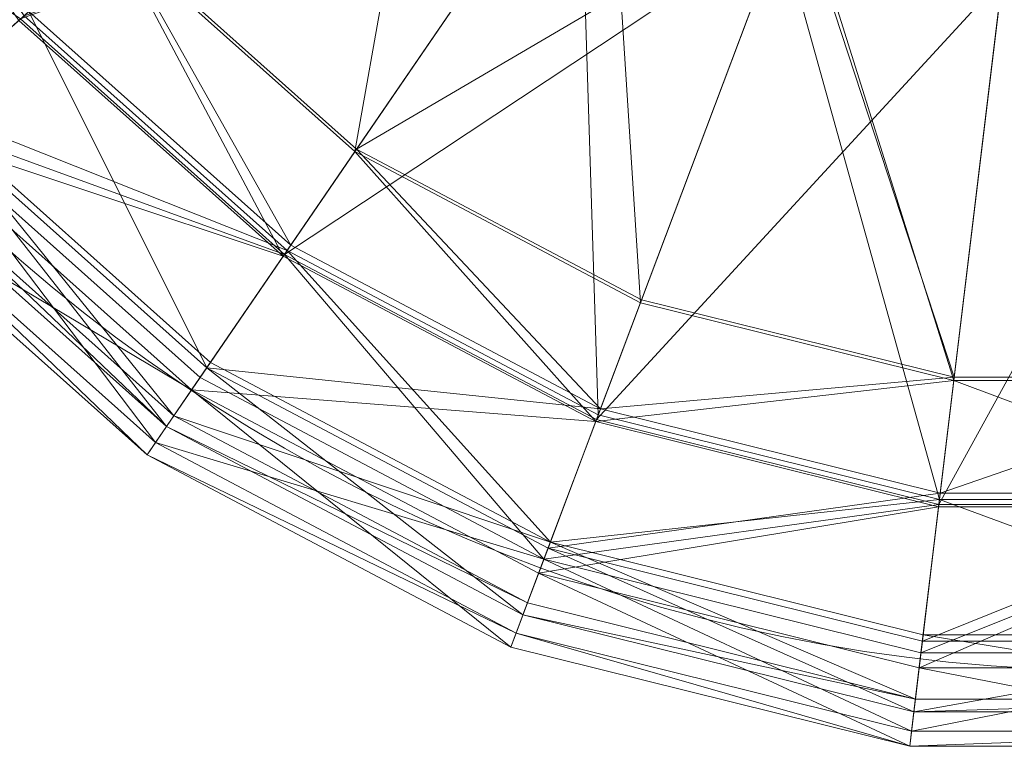
# Model space of a CAD drawing. Units: metres. Extents: x -0.135 to 0.165, y -0.197 to 0.105.
# Drawn here: x -0.081 to 0.006, y -0.197 to -0.133 of the extents above; entities that cross this region are included whole.
import ezdxf

# ---------------------------------------------------------------- set-up
doc = ezdxf.new("R2010")
doc.units = ezdxf.units.M
doc.header["$MEASUREMENT"] = 0
doc.layers.add('Mobilier 2D', color=7, linetype='Continuous')
doc.layers.add('Mobilier 3D', color=7, linetype='Continuous')

# ---------------------------------------------------------------- blocks, each defined once
blk = doc.blocks.new('bonbonnegm')
at = {"layer": 'Mobilier 2D', "color": 202, "linetype": 'Continuous', "lineweight": 0}
blk.add_circle((0.015902, -0.042621, 0.000303), 0.147808, dxfattribs=at)
at = {"layer": 'Mobilier 3D', "color": 9, "linetype": 'Continuous', "lineweight": 0}
mesh = blk.add_polyface(dxfattribs=at)
corners = [(-0.051478, -0.144736, 0.000303), (-0.072734, -0.125766, 0.000303), (-0.04346, -0.099641, 0.000303)]
mesh.append_faces([[corners[k] for k in face] for face in [(0, 1, 2)]], dxfattribs={"color": 9})
mesh = blk.add_polyface(dxfattribs=at)
corners = [(-0.029261, -0.112313, 0.000303), (-0.051478, -0.144736, 0.000303), (-0.04346, -0.099641, 0.000303)]
mesh.append_faces([[corners[k] for k in face] for face in [(0, 1, 2)]], dxfattribs={"color": 9})
mesh = blk.add_polyface(dxfattribs=at)
corners = [(-0.072734, -0.125766, 0.000303), (-0.081054, -0.133191, 0.004299), (-0.098708, -0.107427, 0.004299)]
mesh.append_faces([[corners[k] for k in face] for face in [(0, 1, 2)]], dxfattribs={"color": 9})
mesh = blk.add_polyface(dxfattribs=at)
corners = [(-0.09815, -0.107132, 0.394433), (-0.080583, -0.13277, 0.394433), (-0.089487, -0.140717, 0.387782)]
mesh.append_faces([[corners[k] for k in face] for face in [(0, 1, 2)]], dxfattribs={"color": 9})
mesh = blk.add_polyface(dxfattribs=at)
corners = [(-0.097649, -0.106867, 0.009839), (-0.089911, -0.141096, 0.027572), (-0.080159, -0.132392, 0.009839)]
mesh.append_faces([[corners[k] for k in face] for face in [(0, 1, 2)]], dxfattribs={"color": 9})
mesh = blk.add_polyface(dxfattribs=at)
corners = [(-0.026333, -0.15803, 0.000303), (-0.051478, -0.144736, 0.000303), (-0.029261, -0.112313, 0.000303)]
mesh.append_faces([[corners[k] for k in face] for face in [(0, 1, 2)]], dxfattribs={"color": 9})
mesh = blk.add_polyface(dxfattribs=at)
corners = [(-0.012464, -0.121193, 0.000303), (-0.026333, -0.15803, 0.000303), (-0.029261, -0.112313, 0.000303)]
mesh.append_faces([[corners[k] for k in face] for face in [(0, 1, 2)]], dxfattribs={"color": 9})
mesh = blk.add_polyface(dxfattribs=at)
corners = [(-0.090678, -0.14178, 0.393001), (-0.080902, -0.133055, 0.400303), (-0.110093, -0.113446, 0.393001)]
mesh.append_faces([[corners[k] for k in face] for face in [(0, 1, 2)]], dxfattribs={"color": 9})
mesh = blk.add_polyface(dxfattribs=at)
corners = [(-0.072526, -0.125581, 0.006173), (-0.05132, -0.144506, 0.006173), (-0.02966, -0.112895, 0.006173)]
mesh.append_faces([[corners[k] for k in face] for face in [(0, 1, 2)]], dxfattribs={"color": 9})
mesh = blk.add_polyface(dxfattribs=at)
corners = [(-0.02966, -0.112895, 0.006173), (-0.05132, -0.144506, 0.006173), (-0.012714, -0.121855, 0.006173)]
mesh.append_faces([[corners[k] for k in face] for face in [(0, 1, 2)]], dxfattribs={"color": 9})
mesh = blk.add_polyface(dxfattribs=at)
corners = [(-0.057677, -0.153782, 0.400303), (-0.031374, -0.115397, 0.400302), (-0.080902, -0.133055, 0.400303)]
mesh.append_faces([[corners[k] for k in face] for face in [(0, 1, 2)]], dxfattribs={"color": 9})
mesh = blk.add_polyface(dxfattribs=at)
corners = [(-0.080583, -0.13277, 0.394433), (-0.03169, -0.115858, 0.394433), (-0.057434, -0.153429, 0.394433)]
mesh.append_faces([[corners[k] for k in face] for face in [(0, 1, 2)]], dxfattribs={"color": 9})
mesh = blk.add_polyface(dxfattribs=at)
corners = [(-0.013783, -0.124697, 0.400302), (-0.031374, -0.115397, 0.400302), (-0.057677, -0.153782, 0.400303)]
mesh.append_faces([[corners[k] for k in face] for face in [(0, 1, 2)]], dxfattribs={"color": 9})
mesh = blk.add_polyface(dxfattribs=at)
corners = [(-0.057434, -0.153429, 0.394433), (-0.03169, -0.115858, 0.394433), (-0.030051, -0.167906, 0.394433)]
mesh.append_faces([[corners[k] for k in face] for face in [(0, 1, 2)]], dxfattribs={"color": 9})
mesh = blk.add_polyface(dxfattribs=at)
corners = [(-0.03169, -0.115858, 0.394433), (-0.013981, -0.125221, 0.394433), (-0.030051, -0.167906, 0.394433)]
mesh.append_faces([[corners[k] for k in face] for face in [(0, 1, 2)]], dxfattribs={"color": 9})
mesh = blk.add_polyface(dxfattribs=at)
corners = [(0.00124, -0.164876, 0.000303), (-0.026333, -0.15803, 0.000303), (-0.012464, -0.121193, 0.000303)]
mesh.append_faces([[corners[k] for k in face] for face in [(0, 1, 2)]], dxfattribs={"color": 9})
mesh = blk.add_polyface(dxfattribs=at)
corners = [(0.005954, -0.125766, 0.000303), (0.00124, -0.164876, 0.000303), (-0.012464, -0.121193, 0.000303)]
mesh.append_faces([[corners[k] for k in face] for face in [(0, 1, 2)]], dxfattribs={"color": 9})
mesh = blk.add_polyface(dxfattribs=at)
corners = [(-0.05132, -0.144506, 0.006173), (-0.026234, -0.157768, 0.006173), (-0.012714, -0.121855, 0.006173)]
mesh.append_faces([[corners[k] for k in face] for face in [(0, 1, 2)]], dxfattribs={"color": 9})
mesh = blk.add_polyface(dxfattribs=at)
corners = [(-0.012714, -0.121855, 0.006173), (-0.026234, -0.157768, 0.006173), (0.001273, -0.164598, 0.006173)]
mesh.append_faces([[corners[k] for k in face] for face in [(0, 1, 2)]], dxfattribs={"color": 9})
mesh = blk.add_polyface(dxfattribs=at)
corners = [(-0.012714, -0.121855, 0.006173), (0.001273, -0.164598, 0.006173), (0.005869, -0.126469, 0.006173)]
mesh.append_faces([[corners[k] for k in face] for face in [(0, 1, 2)]], dxfattribs={"color": 9})
mesh = blk.add_polyface(dxfattribs=at)
corners = [(-0.030202, -0.168308, 0.400303), (-0.013783, -0.124697, 0.400302), (-0.057677, -0.153782, 0.400303)]
mesh.append_faces([[corners[k] for k in face] for face in [(0, 1, 2)]], dxfattribs={"color": 9})
mesh = blk.add_polyface(dxfattribs=at)
corners = [(0.005506, -0.129486, 0.400302), (-0.013783, -0.124697, 0.400302), (-0.030202, -0.168308, 0.400303)]
mesh.append_faces([[corners[k] for k in face] for face in [(0, 1, 2)]], dxfattribs={"color": 9})
mesh = blk.add_polyface(dxfattribs=at)
corners = [(-0.072526, -0.125581, 0.006173), (-0.080159, -0.132392, 0.009839), (-0.057113, -0.152959, 0.009839)]
mesh.append_faces([[corners[k] for k in face] for face in [(0, 1, 2)]], dxfattribs={"color": 9})
mesh = blk.add_polyface(dxfattribs=at)
corners = [(-0.072526, -0.125581, 0.006173), (-0.057113, -0.152959, 0.009839), (-0.05132, -0.144506, 0.006173)]
mesh.append_faces([[corners[k] for k in face] for face in [(0, 1, 2)]], dxfattribs={"color": 9})
mesh = blk.add_polyface(dxfattribs=at)
corners = [(-0.030051, -0.167906, 0.394433), (-0.013981, -0.125221, 0.394433), (-0.000024, -0.175362, 0.394433)]
mesh.append_faces([[corners[k] for k in face] for face in [(0, 1, 2)]], dxfattribs={"color": 9})
mesh = blk.add_polyface(dxfattribs=at)
corners = [(-0.013981, -0.125221, 0.394433), (0.005439, -0.130042, 0.394433), (-0.000024, -0.175362, 0.394433)]
mesh.append_faces([[corners[k] for k in face] for face in [(0, 1, 2)]], dxfattribs={"color": 9})
mesh = blk.add_polyface(dxfattribs=at)
corners = [(-0.057792, -0.153951, 0.004299), (-0.081054, -0.133191, 0.004299), (-0.072734, -0.125766, 0.000303)]
mesh.append_faces([[corners[k] for k in face] for face in [(0, 1, 2)]], dxfattribs={"color": 9})
mesh = blk.add_polyface(dxfattribs=at)
corners = [(-0.051478, -0.144736, 0.000303), (-0.057792, -0.153951, 0.004299), (-0.072734, -0.125766, 0.000303)]
mesh.append_faces([[corners[k] for k in face] for face in [(0, 1, 2)]], dxfattribs={"color": 9})
mesh = blk.add_polyface(dxfattribs=at)
corners = [(0.029638, -0.164876, 0.000303), (0.00124, -0.164876, 0.000303), (0.005954, -0.125766, 0.000303)]
mesh.append_faces([[corners[k] for k in face] for face in [(0, 1, 2)]], dxfattribs={"color": 9})
mesh = blk.add_polyface(dxfattribs=at)
corners = [(0.005869, -0.126469, 0.006173), (0.001273, -0.164598, 0.006173), (0.029604, -0.164598, 0.006173)]
mesh.append_faces([[corners[k] for k in face] for face in [(0, 1, 2)]], dxfattribs={"color": 9})
mesh = blk.add_polyface(dxfattribs=at)
corners = [(-0.000075, -0.175788, 0.400303), (0.005506, -0.129486, 0.400302), (-0.030202, -0.168308, 0.400303)]
mesh.append_faces([[corners[k] for k in face] for face in [(0, 1, 2)]], dxfattribs={"color": 9})
mesh = blk.add_polyface(dxfattribs=at)
corners = [(0.030953, -0.175788, 0.400303), (0.025372, -0.129486, 0.400303), (-0.000075, -0.175788, 0.400303)]
mesh.append_faces([[corners[k] for k in face] for face in [(0, 1, 2)]], dxfattribs={"color": 9})
mesh = blk.add_polyface(dxfattribs=at)
corners = [(0.025372, -0.129486, 0.400303), (0.005506, -0.129486, 0.400302), (-0.000075, -0.175788, 0.400303)]
mesh.append_faces([[corners[k] for k in face] for face in [(0, 1, 2)]], dxfattribs={"color": 9})
mesh = blk.add_polyface(dxfattribs=at)
corners = [(-0.000024, -0.175362, 0.394433), (0.005439, -0.130042, 0.394433), (0.030902, -0.175362, 0.394433)]
mesh.append_faces([[corners[k] for k in face] for face in [(0, 1, 2)]], dxfattribs={"color": 9})
mesh = blk.add_polyface(dxfattribs=at)
corners = [(0.005439, -0.130042, 0.394433), (0.025439, -0.130042, 0.394433), (0.030902, -0.175362, 0.394433)]
mesh.append_faces([[corners[k] for k in face] for face in [(0, 1, 2)]], dxfattribs={"color": 9})
mesh = blk.add_polyface(dxfattribs=at)
corners = [(-0.080159, -0.132392, 0.009839), (-0.089911, -0.141096, 0.027572), (-0.064514, -0.163761, 0.027572)]
mesh.append_faces([[corners[k] for k in face] for face in [(0, 1, 2)]], dxfattribs={"color": 9})
mesh = blk.add_polyface(dxfattribs=at)
corners = [(-0.080159, -0.132392, 0.009839), (-0.064514, -0.163761, 0.027572), (-0.057113, -0.152959, 0.009839)]
mesh.append_faces([[corners[k] for k in face] for face in [(0, 1, 2)]], dxfattribs={"color": 9})
mesh = blk.add_polyface(dxfattribs=at)
corners = [(-0.057792, -0.153951, 0.004299), (-0.091663, -0.142659, 0.023589), (-0.081054, -0.133191, 0.004299)]
mesh.append_faces([[corners[k] for k in face] for face in [(0, 1, 2)]], dxfattribs={"color": 9})
mesh = blk.add_polyface(dxfattribs=at)
corners = [(-0.057677, -0.153782, 0.400303), (-0.080902, -0.133055, 0.400303), (-0.090678, -0.14178, 0.393001)]
mesh.append_faces([[corners[k] for k in face] for face in [(0, 1, 2)]], dxfattribs={"color": 9})
mesh = blk.add_polyface(dxfattribs=at)
corners = [(-0.089487, -0.140717, 0.387782), (-0.080583, -0.13277, 0.394433), (-0.057434, -0.153429, 0.394433)]
mesh.append_faces([[corners[k] for k in face] for face in [(0, 1, 2)]], dxfattribs={"color": 9})
mesh = blk.add_polyface(dxfattribs=at)
corners = [(-0.089911, -0.141096, 0.027572), (-0.094575, -0.145258, 0.050847), (-0.068054, -0.168927, 0.050847)]
mesh.append_faces([[corners[k] for k in face] for face in [(0, 1, 2)]], dxfattribs={"color": 9})
mesh = blk.add_polyface(dxfattribs=at)
corners = [(-0.093727, -0.144501, 0.376699), (-0.089487, -0.140717, 0.387782), (-0.06741, -0.167987, 0.376699)]
mesh.append_faces([[corners[k] for k in face] for face in [(0, 1, 2)]], dxfattribs={"color": 9})
mesh = blk.add_polyface(dxfattribs=at)
corners = [(-0.089911, -0.141096, 0.027572), (-0.068054, -0.168927, 0.050847), (-0.064514, -0.163761, 0.027572)]
mesh.append_faces([[corners[k] for k in face] for face in [(0, 1, 2)]], dxfattribs={"color": 9})
mesh = blk.add_polyface(dxfattribs=at)
corners = [(-0.089487, -0.140717, 0.387782), (-0.064192, -0.163291, 0.387782), (-0.06741, -0.167987, 0.376699)]
mesh.append_faces([[corners[k] for k in face] for face in [(0, 1, 2)]], dxfattribs={"color": 9})
mesh = blk.add_polyface(dxfattribs=at)
corners = [(-0.089487, -0.140717, 0.387782), (-0.057434, -0.153429, 0.394433), (-0.064192, -0.163291, 0.387782)]
mesh.append_faces([[corners[k] for k in face] for face in [(0, 1, 2)]], dxfattribs={"color": 9})
mesh = blk.add_polyface(dxfattribs=at)
corners = [(-0.069015, -0.170329, 0.379505), (-0.090678, -0.14178, 0.393001), (-0.095841, -0.146388, 0.379505)]
mesh.append_faces([[corners[k] for k in face] for face in [(0, 1, 2)]], dxfattribs={"color": 9})
mesh = blk.add_polyface(dxfattribs=at)
corners = [(-0.069015, -0.170329, 0.379505), (-0.065096, -0.16461, 0.393001), (-0.090678, -0.14178, 0.393001)]
mesh.append_faces([[corners[k] for k in face] for face in [(0, 1, 2)]], dxfattribs={"color": 9})
mesh = blk.add_polyface(dxfattribs=at)
corners = [(-0.065096, -0.16461, 0.393001), (-0.057677, -0.153782, 0.400303), (-0.090678, -0.14178, 0.393001)]
mesh.append_faces([[corners[k] for k in face] for face in [(0, 1, 2)]], dxfattribs={"color": 9})
mesh = blk.add_polyface(dxfattribs=at)
corners = [(-0.065843, -0.165701, 0.023589), (-0.096838, -0.147277, 0.049412), (-0.091663, -0.142659, 0.023589)]
mesh.append_faces([[corners[k] for k in face] for face in [(0, 1, 2)]], dxfattribs={"color": 9})
mesh = blk.add_polyface(dxfattribs=at)
corners = [(-0.057792, -0.153951, 0.004299), (-0.065843, -0.165701, 0.023589), (-0.091663, -0.142659, 0.023589)]
mesh.append_faces([[corners[k] for k in face] for face in [(0, 1, 2)]], dxfattribs={"color": 9})
mesh = blk.add_polyface(dxfattribs=at)
corners = [(-0.094575, -0.145258, 0.363399), (-0.093727, -0.144501, 0.376699), (-0.068054, -0.168927, 0.363399)]
mesh.append_faces([[corners[k] for k in face] for face in [(0, 1, 2)]], dxfattribs={"color": 9})
mesh = blk.add_polyface(dxfattribs=at)
corners = [(-0.093727, -0.144501, 0.376699), (-0.06741, -0.167987, 0.376699), (-0.068054, -0.168927, 0.363399)]
mesh.append_faces([[corners[k] for k in face] for face in [(0, 1, 2)]], dxfattribs={"color": 9})
mesh = blk.add_polyface(dxfattribs=at)
corners = [(-0.05132, -0.144506, 0.006173), (-0.057113, -0.152959, 0.009839), (-0.02985, -0.167373, 0.009839)]
mesh.append_faces([[corners[k] for k in face] for face in [(0, 1, 2)]], dxfattribs={"color": 9})
mesh = blk.add_polyface(dxfattribs=at)
corners = [(-0.05132, -0.144506, 0.006173), (-0.02985, -0.167373, 0.009839), (-0.026234, -0.157768, 0.006173)]
mesh.append_faces([[corners[k] for k in face] for face in [(0, 1, 2)]], dxfattribs={"color": 9})
mesh = blk.add_polyface(dxfattribs=at)
corners = [(-0.094575, -0.145258, 0.050847), (-0.094575, -0.145258, 0.363399), (-0.068054, -0.168927, 0.050847)]
mesh.append_faces([[corners[k] for k in face] for face in [(0, 1, 2)]], dxfattribs={"color": 9})
mesh = blk.add_polyface(dxfattribs=at)
corners = [(-0.094575, -0.145258, 0.363399), (-0.068054, -0.168927, 0.363399), (-0.068054, -0.168927, 0.050847)]
mesh.append_faces([[corners[k] for k in face] for face in [(0, 1, 2)]], dxfattribs={"color": 9})
mesh = blk.add_polyface(dxfattribs=at)
corners = [(-0.030274, -0.168499, 0.004299), (-0.057792, -0.153951, 0.004299), (-0.051478, -0.144736, 0.000303)]
mesh.append_faces([[corners[k] for k in face] for face in [(0, 1, 2)]], dxfattribs={"color": 9})
mesh = blk.add_polyface(dxfattribs=at)
corners = [(-0.026333, -0.15803, 0.000303), (-0.030274, -0.168499, 0.004299), (-0.051478, -0.144736, 0.000303)]
mesh.append_faces([[corners[k] for k in face] for face in [(0, 1, 2)]], dxfattribs={"color": 9})
mesh = blk.add_polyface(dxfattribs=at)
corners = [(-0.069771, -0.171432, 0.363881), (-0.095841, -0.146388, 0.379505), (-0.096838, -0.147277, 0.363881)]
mesh.append_faces([[corners[k] for k in face] for face in [(0, 1, 2)]], dxfattribs={"color": 9})
mesh = blk.add_polyface(dxfattribs=at)
corners = [(-0.069771, -0.171432, 0.363881), (-0.069015, -0.170329, 0.379505), (-0.095841, -0.146388, 0.379505)]
mesh.append_faces([[corners[k] for k in face] for face in [(0, 1, 2)]], dxfattribs={"color": 9})
mesh = blk.add_polyface(dxfattribs=at)
corners = [(-0.065843, -0.165701, 0.023589), (-0.069771, -0.171432, 0.049412), (-0.096838, -0.147277, 0.049412)]
mesh.append_faces([[corners[k] for k in face] for face in [(0, 1, 2)]], dxfattribs={"color": 9})
mesh = blk.add_polyface(dxfattribs=at)
corners = [(-0.069771, -0.171432, 0.049412), (-0.069771, -0.171432, 0.363881), (-0.096838, -0.147277, 0.049412)]
mesh.append_faces([[corners[k] for k in face] for face in [(0, 1, 2)]], dxfattribs={"color": 9})
mesh = blk.add_polyface(dxfattribs=at)
corners = [(-0.069771, -0.171432, 0.363881), (-0.096838, -0.147277, 0.363881), (-0.096838, -0.147277, 0.049412)]
mesh.append_faces([[corners[k] for k in face] for face in [(0, 1, 2)]], dxfattribs={"color": 9})
mesh = blk.add_polyface(dxfattribs=at)
corners = [(-0.057113, -0.152959, 0.009839), (-0.064514, -0.163761, 0.027572), (-0.02985, -0.167373, 0.009839)]
mesh.append_faces([[corners[k] for k in face] for face in [(0, 1, 2)]], dxfattribs={"color": 9})
mesh = blk.add_polyface(dxfattribs=at)
corners = [(-0.030274, -0.168499, 0.004299), (-0.065843, -0.165701, 0.023589), (-0.057792, -0.153951, 0.004299)]
mesh.append_faces([[corners[k] for k in face] for face in [(0, 1, 2)]], dxfattribs={"color": 9})
mesh = blk.add_polyface(dxfattribs=at)
corners = [(-0.034834, -0.18061, 0.393001), (-0.057677, -0.153782, 0.400303), (-0.065096, -0.16461, 0.393001)]
mesh.append_faces([[corners[k] for k in face] for face in [(0, 1, 2)]], dxfattribs={"color": 9})
mesh = blk.add_polyface(dxfattribs=at)
corners = [(-0.064192, -0.163291, 0.387782), (-0.057434, -0.153429, 0.394433), (-0.034269, -0.179111, 0.387782)]
mesh.append_faces([[corners[k] for k in face] for face in [(0, 1, 2)]], dxfattribs={"color": 9})
mesh = blk.add_polyface(dxfattribs=at)
corners = [(-0.034834, -0.18061, 0.393001), (-0.030202, -0.168308, 0.400303), (-0.057677, -0.153782, 0.400303)]
mesh.append_faces([[corners[k] for k in face] for face in [(0, 1, 2)]], dxfattribs={"color": 9})
mesh = blk.add_polyface(dxfattribs=at)
corners = [(-0.057434, -0.153429, 0.394433), (-0.030051, -0.167906, 0.394433), (-0.034269, -0.179111, 0.387782)]
mesh.append_faces([[corners[k] for k in face] for face in [(0, 1, 2)]], dxfattribs={"color": 9})
mesh = blk.add_polyface(dxfattribs=at)
corners = [(0.00124, -0.164876, 0.000303), (-0.030274, -0.168499, 0.004299), (-0.026333, -0.15803, 0.000303)]
mesh.append_faces([[corners[k] for k in face] for face in [(0, 1, 2)]], dxfattribs={"color": 9})
mesh = blk.add_polyface(dxfattribs=at)
corners = [(-0.026234, -0.157768, 0.006173), (-0.02985, -0.167373, 0.009839), (0.001273, -0.164598, 0.006173)]
mesh.append_faces([[corners[k] for k in face] for face in [(0, 1, 2)]], dxfattribs={"color": 9})
mesh = blk.add_polyface(dxfattribs=at)
corners = [(-0.064514, -0.163761, 0.027572), (-0.068054, -0.168927, 0.050847), (-0.03668, -0.185514, 0.050847)]
mesh.append_faces([[corners[k] for k in face] for face in [(0, 1, 2)]], dxfattribs={"color": 9})
mesh = blk.add_polyface(dxfattribs=at)
corners = [(-0.06741, -0.167987, 0.376699), (-0.064192, -0.163291, 0.387782), (-0.034269, -0.179111, 0.387782)]
mesh.append_faces([[corners[k] for k in face] for face in [(0, 1, 2)]], dxfattribs={"color": 9})
mesh = blk.add_polyface(dxfattribs=at)
corners = [(-0.064514, -0.163761, 0.027572), (-0.03447, -0.179645, 0.027572), (-0.02985, -0.167373, 0.009839)]
mesh.append_faces([[corners[k] for k in face] for face in [(0, 1, 2)]], dxfattribs={"color": 9})
mesh = blk.add_polyface(dxfattribs=at)
corners = [(-0.064514, -0.163761, 0.027572), (-0.03668, -0.185514, 0.050847), (-0.03447, -0.179645, 0.027572)]
mesh.append_faces([[corners[k] for k in face] for face in [(0, 1, 2)]], dxfattribs={"color": 9})
mesh = blk.add_polyface(dxfattribs=at)
corners = [(-0.034834, -0.18061, 0.393001), (-0.065096, -0.16461, 0.393001), (-0.069015, -0.170329, 0.379505)]
mesh.append_faces([[corners[k] for k in face] for face in [(0, 1, 2)]], dxfattribs={"color": 9})
mesh = blk.add_polyface(dxfattribs=at)
corners = [(-0.02985, -0.167373, 0.009839), (0.000044, -0.174795, 0.009839), (0.001273, -0.164598, 0.006173)]
mesh.append_faces([[corners[k] for k in face] for face in [(0, 1, 2)]], dxfattribs={"color": 9})
mesh = blk.add_polyface(dxfattribs=at)
corners = [(0.001273, -0.164598, 0.006173), (0.000044, -0.174795, 0.009839), (0.029604, -0.164598, 0.006173)]
mesh.append_faces([[corners[k] for k in face] for face in [(0, 1, 2)]], dxfattribs={"color": 9})
mesh = blk.add_polyface(dxfattribs=at)
corners = [(0.000044, -0.174795, 0.009839), (0.030834, -0.174795, 0.009839), (0.029604, -0.164598, 0.006173)]
mesh.append_faces([[corners[k] for k in face] for face in [(0, 1, 2)]], dxfattribs={"color": 9})
mesh = blk.add_polyface(dxfattribs=at)
corners = [(0.00124, -0.164876, 0.000303), (-0.0001, -0.175991, 0.004299), (-0.030274, -0.168499, 0.004299)]
mesh.append_faces([[corners[k] for k in face] for face in [(0, 1, 2)]], dxfattribs={"color": 9})
mesh = blk.add_polyface(dxfattribs=at)
corners = [(0.030978, -0.175991, 0.004299), (-0.0001, -0.175991, 0.004299), (0.00124, -0.164876, 0.000303)]
mesh.append_faces([[corners[k] for k in face] for face in [(0, 1, 2)]], dxfattribs={"color": 9})
mesh = blk.add_polyface(dxfattribs=at)
corners = [(0.029638, -0.164876, 0.000303), (0.030978, -0.175991, 0.004299), (0.00124, -0.164876, 0.000303)]
mesh.append_faces([[corners[k] for k in face] for face in [(0, 1, 2)]], dxfattribs={"color": 9})
mesh = blk.add_polyface(dxfattribs=at)
corners = [(-0.037752, -0.188361, 0.049412), (-0.069771, -0.171432, 0.049412), (-0.065843, -0.165701, 0.023589)]
mesh.append_faces([[corners[k] for k in face] for face in [(0, 1, 2)]], dxfattribs={"color": 9})
mesh = blk.add_polyface(dxfattribs=at)
corners = [(-0.030274, -0.168499, 0.004299), (-0.0353, -0.181849, 0.023589), (-0.065843, -0.165701, 0.023589)]
mesh.append_faces([[corners[k] for k in face] for face in [(0, 1, 2)]], dxfattribs={"color": 9})
mesh = blk.add_polyface(dxfattribs=at)
corners = [(-0.0353, -0.181849, 0.023589), (-0.037752, -0.188361, 0.049412), (-0.065843, -0.165701, 0.023589)]
mesh.append_faces([[corners[k] for k in face] for face in [(0, 1, 2)]], dxfattribs={"color": 9})
mesh = blk.add_polyface(dxfattribs=at)
corners = [(-0.068054, -0.168927, 0.363399), (-0.06741, -0.167987, 0.376699), (-0.036278, -0.184447, 0.376699)]
mesh.append_faces([[corners[k] for k in face] for face in [(0, 1, 2)]], dxfattribs={"color": 9})
mesh = blk.add_polyface(dxfattribs=at)
corners = [(-0.06741, -0.167987, 0.376699), (-0.034269, -0.179111, 0.387782), (-0.036278, -0.184447, 0.376699)]
mesh.append_faces([[corners[k] for k in face] for face in [(0, 1, 2)]], dxfattribs={"color": 9})
mesh = blk.add_polyface(dxfattribs=at)
corners = [(-0.02985, -0.167373, 0.009839), (-0.03447, -0.179645, 0.027572), (0.000044, -0.174795, 0.009839)]
mesh.append_faces([[corners[k] for k in face] for face in [(0, 1, 2)]], dxfattribs={"color": 9})
mesh = blk.add_polyface(dxfattribs=at)
corners = [(-0.034269, -0.179111, 0.387782), (-0.030051, -0.167906, 0.394433), (-0.000024, -0.175362, 0.394433)]
mesh.append_faces([[corners[k] for k in face] for face in [(0, 1, 2)]], dxfattribs={"color": 9})
mesh = blk.add_polyface(dxfattribs=at)
corners = [(-0.068054, -0.168927, 0.050847), (-0.068054, -0.168927, 0.363399), (-0.03668, -0.185514, 0.050847)]
mesh.append_faces([[corners[k] for k in face] for face in [(0, 1, 2)]], dxfattribs={"color": 9})
mesh = blk.add_polyface(dxfattribs=at)
corners = [(-0.068054, -0.168927, 0.363399), (-0.03668, -0.185514, 0.363399), (-0.03668, -0.185514, 0.050847)]
mesh.append_faces([[corners[k] for k in face] for face in [(0, 1, 2)]], dxfattribs={"color": 9})
mesh = blk.add_polyface(dxfattribs=at)
corners = [(-0.068054, -0.168927, 0.363399), (-0.036278, -0.184447, 0.376699), (-0.03668, -0.185514, 0.363399)]
mesh.append_faces([[corners[k] for k in face] for face in [(0, 1, 2)]], dxfattribs={"color": 9})
mesh = blk.add_polyface(dxfattribs=at)
corners = [(-0.0001, -0.175991, 0.004299), (-0.0353, -0.181849, 0.023589), (-0.030274, -0.168499, 0.004299)]
mesh.append_faces([[corners[k] for k in face] for face in [(0, 1, 2)]], dxfattribs={"color": 9})
mesh = blk.add_polyface(dxfattribs=at)
corners = [(-0.000075, -0.175788, 0.400303), (-0.030202, -0.168308, 0.400303), (-0.034834, -0.18061, 0.393001)]
mesh.append_faces([[corners[k] for k in face] for face in [(0, 1, 2)]], dxfattribs={"color": 9})
mesh = blk.add_polyface(dxfattribs=at)
corners = [(-0.03728, -0.187107, 0.379505), (-0.069015, -0.170329, 0.379505), (-0.069771, -0.171432, 0.363881)]
mesh.append_faces([[corners[k] for k in face] for face in [(0, 1, 2)]], dxfattribs={"color": 9})
mesh = blk.add_polyface(dxfattribs=at)
corners = [(-0.03728, -0.187107, 0.379505), (-0.034834, -0.18061, 0.393001), (-0.069015, -0.170329, 0.379505)]
mesh.append_faces([[corners[k] for k in face] for face in [(0, 1, 2)]], dxfattribs={"color": 9})
mesh = blk.add_polyface(dxfattribs=at)
corners = [(-0.037752, -0.188361, 0.049412), (-0.037752, -0.18836, 0.363881), (-0.069771, -0.171432, 0.363881)]
mesh.append_faces([[corners[k] for k in face] for face in [(0, 1, 2)]], dxfattribs={"color": 9})
mesh = blk.add_polyface(dxfattribs=at)
corners = [(-0.037752, -0.188361, 0.049412), (-0.069771, -0.171432, 0.363881), (-0.069771, -0.171432, 0.049412)]
mesh.append_faces([[corners[k] for k in face] for face in [(0, 1, 2)]], dxfattribs={"color": 9})
mesh = blk.add_polyface(dxfattribs=at)
corners = [(-0.037752, -0.18836, 0.363881), (-0.03728, -0.187107, 0.379505), (-0.069771, -0.171432, 0.363881)]
mesh.append_faces([[corners[k] for k in face] for face in [(0, 1, 2)]], dxfattribs={"color": 9})
mesh = blk.add_polyface(dxfattribs=at)
corners = [(-0.03447, -0.179645, 0.027572), (-0.001526, -0.187824, 0.027572), (0.000044, -0.174795, 0.009839)]
mesh.append_faces([[corners[k] for k in face] for face in [(0, 1, 2)]], dxfattribs={"color": 9})
mesh = blk.add_polyface(dxfattribs=at)
corners = [(0.000044, -0.174795, 0.009839), (-0.001526, -0.187824, 0.027572), (0.030834, -0.174795, 0.009839)]
mesh.append_faces([[corners[k] for k in face] for face in [(0, 1, 2)]], dxfattribs={"color": 9})
mesh = blk.add_polyface(dxfattribs=at)
corners = [(-0.001526, -0.187824, 0.027572), (0.032404, -0.187824, 0.027572), (0.030834, -0.174795, 0.009839)]
mesh.append_faces([[corners[k] for k in face] for face in [(0, 1, 2)]], dxfattribs={"color": 9})
mesh = blk.add_polyface(dxfattribs=at)
corners = [(-0.00165, -0.188849, 0.393001), (-0.000075, -0.175788, 0.400303), (-0.034834, -0.18061, 0.393001)]
mesh.append_faces([[corners[k] for k in face] for face in [(0, 1, 2)]], dxfattribs={"color": 9})
mesh = blk.add_polyface(dxfattribs=at)
corners = [(-0.034269, -0.179111, 0.387782), (-0.000024, -0.175362, 0.394433), (-0.001458, -0.187258, 0.387782)]
mesh.append_faces([[corners[k] for k in face] for face in [(0, 1, 2)]], dxfattribs={"color": 9})
mesh = blk.add_polyface(dxfattribs=at)
corners = [(0.032528, -0.188849, 0.393001), (0.030953, -0.175788, 0.400303), (-0.00165, -0.188849, 0.393001)]
mesh.append_faces([[corners[k] for k in face] for face in [(0, 1, 2)]], dxfattribs={"color": 9})
mesh = blk.add_polyface(dxfattribs=at)
corners = [(0.030953, -0.175788, 0.400303), (-0.000075, -0.175788, 0.400303), (-0.00165, -0.188849, 0.393001)]
mesh.append_faces([[corners[k] for k in face] for face in [(0, 1, 2)]], dxfattribs={"color": 9})
mesh = blk.add_polyface(dxfattribs=at)
corners = [(-0.001458, -0.187258, 0.387782), (-0.000024, -0.175362, 0.394433), (0.032336, -0.187258, 0.387782)]
mesh.append_faces([[corners[k] for k in face] for face in [(0, 1, 2)]], dxfattribs={"color": 9})
mesh = blk.add_polyface(dxfattribs=at)
corners = [(-0.000024, -0.175362, 0.394433), (0.030902, -0.175362, 0.394433), (0.032336, -0.187258, 0.387782)]
mesh.append_faces([[corners[k] for k in face] for face in [(0, 1, 2)]], dxfattribs={"color": 9})
mesh = blk.add_polyface(dxfattribs=at)
corners = [(-0.0001, -0.175991, 0.004299), (-0.001808, -0.190164, 0.023589), (-0.0353, -0.181849, 0.023589)]
mesh.append_faces([[corners[k] for k in face] for face in [(0, 1, 2)]], dxfattribs={"color": 9})
mesh = blk.add_polyface(dxfattribs=at)
corners = [(0.030978, -0.175991, 0.004299), (0.032686, -0.190164, 0.023589), (-0.001808, -0.190164, 0.023589)]
mesh.append_faces([[corners[k] for k in face] for face in [(0, 1, 2)]], dxfattribs={"color": 9})
mesh = blk.add_polyface(dxfattribs=at)
corners = [(0.030978, -0.175991, 0.004299), (-0.001808, -0.190164, 0.023589), (-0.0001, -0.175991, 0.004299)]
mesh.append_faces([[corners[k] for k in face] for face in [(0, 1, 2)]], dxfattribs={"color": 9})
mesh = blk.add_polyface(dxfattribs=at)
corners = [(-0.036278, -0.184447, 0.376699), (-0.034269, -0.179111, 0.387782), (-0.002141, -0.192923, 0.376699)]
mesh.append_faces([[corners[k] for k in face] for face in [(0, 1, 2)]], dxfattribs={"color": 9})
mesh = blk.add_polyface(dxfattribs=at)
corners = [(-0.034269, -0.179111, 0.387782), (-0.001458, -0.187258, 0.387782), (-0.002141, -0.192923, 0.376699)]
mesh.append_faces([[corners[k] for k in face] for face in [(0, 1, 2)]], dxfattribs={"color": 9})
mesh = blk.add_polyface(dxfattribs=at)
corners = [(-0.03447, -0.179645, 0.027572), (-0.03668, -0.185514, 0.050847), (-0.002277, -0.194056, 0.050847)]
mesh.append_faces([[corners[k] for k in face] for face in [(0, 1, 2)]], dxfattribs={"color": 9})
mesh = blk.add_polyface(dxfattribs=at)
corners = [(-0.03447, -0.179645, 0.027572), (-0.002277, -0.194056, 0.050847), (-0.001526, -0.187824, 0.027572)]
mesh.append_faces([[corners[k] for k in face] for face in [(0, 1, 2)]], dxfattribs={"color": 9})
mesh = blk.add_polyface(dxfattribs=at)
corners = [(-0.002481, -0.195747, 0.379505), (-0.034834, -0.18061, 0.393001), (-0.03728, -0.187107, 0.379505)]
mesh.append_faces([[corners[k] for k in face] for face in [(0, 1, 2)]], dxfattribs={"color": 9})
mesh = blk.add_polyface(dxfattribs=at)
corners = [(-0.002481, -0.195747, 0.379505), (-0.00165, -0.188849, 0.393001), (-0.034834, -0.18061, 0.393001)]
mesh.append_faces([[corners[k] for k in face] for face in [(0, 1, 2)]], dxfattribs={"color": 9})
mesh = blk.add_polyface(dxfattribs=at)
corners = [(-0.002642, -0.197078, 0.049412), (-0.037752, -0.188361, 0.049412), (-0.0353, -0.181849, 0.023589)]
mesh.append_faces([[corners[k] for k in face] for face in [(0, 1, 2)]], dxfattribs={"color": 9})
mesh = blk.add_polyface(dxfattribs=at)
corners = [(-0.001808, -0.190164, 0.023589), (-0.002642, -0.197078, 0.049412), (-0.0353, -0.181849, 0.023589)]
mesh.append_faces([[corners[k] for k in face] for face in [(0, 1, 2)]], dxfattribs={"color": 9})
mesh = blk.add_polyface(dxfattribs=at)
corners = [(-0.03668, -0.185514, 0.363399), (-0.036278, -0.184447, 0.376699), (-0.002141, -0.192923, 0.376699)]
mesh.append_faces([[corners[k] for k in face] for face in [(0, 1, 2)]], dxfattribs={"color": 9})
mesh = blk.add_polyface(dxfattribs=at)
corners = [(-0.03668, -0.185514, 0.050847), (-0.03668, -0.185514, 0.363399), (-0.002277, -0.194056, 0.050847)]
mesh.append_faces([[corners[k] for k in face] for face in [(0, 1, 2)]], dxfattribs={"color": 9})
mesh = blk.add_polyface(dxfattribs=at)
corners = [(-0.03668, -0.185514, 0.363399), (-0.002277, -0.194056, 0.363399), (-0.002277, -0.194056, 0.050847)]
mesh.append_faces([[corners[k] for k in face] for face in [(0, 1, 2)]], dxfattribs={"color": 9})
mesh = blk.add_polyface(dxfattribs=at)
corners = [(-0.03668, -0.185514, 0.363399), (-0.002141, -0.192923, 0.376699), (-0.002277, -0.194056, 0.363399)]
mesh.append_faces([[corners[k] for k in face] for face in [(0, 1, 2)]], dxfattribs={"color": 9})
mesh = blk.add_polyface(dxfattribs=at)
corners = [(-0.002642, -0.197078, 0.363881), (-0.03728, -0.187107, 0.379505), (-0.037752, -0.18836, 0.363881)]
mesh.append_faces([[corners[k] for k in face] for face in [(0, 1, 2)]], dxfattribs={"color": 9})
mesh = blk.add_polyface(dxfattribs=at)
corners = [(-0.002642, -0.197078, 0.363881), (-0.002481, -0.195747, 0.379505), (-0.03728, -0.187107, 0.379505)]
mesh.append_faces([[corners[k] for k in face] for face in [(0, 1, 2)]], dxfattribs={"color": 9})
mesh = blk.add_polyface(dxfattribs=at)
corners = [(-0.001526, -0.187824, 0.027572), (-0.002277, -0.194056, 0.050847), (0.032404, -0.187824, 0.027572)]
mesh.append_faces([[corners[k] for k in face] for face in [(0, 1, 2)]], dxfattribs={"color": 9})
mesh = blk.add_polyface(dxfattribs=at)
corners = [(-0.002277, -0.194056, 0.050847), (0.033155, -0.194056, 0.050847), (0.032404, -0.187824, 0.027572)]
mesh.append_faces([[corners[k] for k in face] for face in [(0, 1, 2)]], dxfattribs={"color": 9})
mesh = blk.add_polyface(dxfattribs=at)
corners = [(-0.002141, -0.192923, 0.376699), (-0.001458, -0.187258, 0.387782), (0.033019, -0.192923, 0.376699)]
mesh.append_faces([[corners[k] for k in face] for face in [(0, 1, 2)]], dxfattribs={"color": 9})
mesh = blk.add_polyface(dxfattribs=at)
corners = [(-0.001458, -0.187258, 0.387782), (0.032336, -0.187258, 0.387782), (0.033019, -0.192923, 0.376699)]
mesh.append_faces([[corners[k] for k in face] for face in [(0, 1, 2)]], dxfattribs={"color": 9})
mesh = blk.add_polyface(dxfattribs=at)
corners = [(-0.002642, -0.197078, 0.363881), (-0.037752, -0.18836, 0.363881), (-0.037752, -0.188361, 0.049412)]
mesh.append_faces([[corners[k] for k in face] for face in [(0, 1, 2)]], dxfattribs={"color": 9})
mesh = blk.add_polyface(dxfattribs=at)
corners = [(-0.002642, -0.197078, 0.049412), (-0.002642, -0.197078, 0.363881), (-0.037752, -0.188361, 0.049412)]
mesh.append_faces([[corners[k] for k in face] for face in [(0, 1, 2)]], dxfattribs={"color": 9})
mesh = blk.add_polyface(dxfattribs=at)
corners = [(0.033359, -0.195747, 0.379505), (0.032528, -0.188849, 0.393001), (-0.002481, -0.195747, 0.379505)]
mesh.append_faces([[corners[k] for k in face] for face in [(0, 1, 2)]], dxfattribs={"color": 9})
mesh = blk.add_polyface(dxfattribs=at)
corners = [(0.032528, -0.188849, 0.393001), (-0.00165, -0.188849, 0.393001), (-0.002481, -0.195747, 0.379505)]
mesh.append_faces([[corners[k] for k in face] for face in [(0, 1, 2)]], dxfattribs={"color": 9})
mesh = blk.add_polyface(dxfattribs=at)
corners = [(0.033519, -0.197078, 0.049412), (-0.002642, -0.197078, 0.049412), (-0.001808, -0.190164, 0.023589)]
mesh.append_faces([[corners[k] for k in face] for face in [(0, 1, 2)]], dxfattribs={"color": 9})
mesh = blk.add_polyface(dxfattribs=at)
corners = [(0.032686, -0.190164, 0.023589), (0.033519, -0.197078, 0.049412), (-0.001808, -0.190164, 0.023589)]
mesh.append_faces([[corners[k] for k in face] for face in [(0, 1, 2)]], dxfattribs={"color": 9})
mesh = blk.add_polyface(dxfattribs=at)
corners = [(-0.002277, -0.194056, 0.363399), (-0.002141, -0.192923, 0.376699), (0.033019, -0.192923, 0.376699)]
mesh.append_faces([[corners[k] for k in face] for face in [(0, 1, 2)]], dxfattribs={"color": 9})
mesh = blk.add_polyface(dxfattribs=at)
corners = [(-0.002277, -0.194056, 0.363399), (0.033019, -0.192923, 0.376699), (0.033155, -0.194056, 0.363399)]
mesh.append_faces([[corners[k] for k in face] for face in [(0, 1, 2)]], dxfattribs={"color": 9})
mesh = blk.add_polyface(dxfattribs=at)
corners = [(-0.002277, -0.194056, 0.050847), (-0.002277, -0.194056, 0.363399), (0.033155, -0.194056, 0.050847)]
mesh.append_faces([[corners[k] for k in face] for face in [(0, 1, 2)]], dxfattribs={"color": 9})
mesh = blk.add_polyface(dxfattribs=at)
corners = [(-0.002277, -0.194056, 0.363399), (0.033155, -0.194056, 0.363399), (0.033155, -0.194056, 0.050847)]
mesh.append_faces([[corners[k] for k in face] for face in [(0, 1, 2)]], dxfattribs={"color": 9})
mesh = blk.add_polyface(dxfattribs=at)
corners = [(0.033519, -0.197078, 0.363881), (0.033359, -0.195747, 0.379505), (-0.002642, -0.197078, 0.363881)]
mesh.append_faces([[corners[k] for k in face] for face in [(0, 1, 2)]], dxfattribs={"color": 9})
mesh = blk.add_polyface(dxfattribs=at)
corners = [(0.033359, -0.195747, 0.379505), (-0.002481, -0.195747, 0.379505), (-0.002642, -0.197078, 0.363881)]
mesh.append_faces([[corners[k] for k in face] for face in [(0, 1, 2)]], dxfattribs={"color": 9})
mesh = blk.add_polyface(dxfattribs=at)
corners = [(0.033519, -0.197078, 0.049412), (0.033519, -0.197078, 0.363881), (-0.002642, -0.197078, 0.049412)]
mesh.append_faces([[corners[k] for k in face] for face in [(0, 1, 2)]], dxfattribs={"color": 9})
mesh = blk.add_polyface(dxfattribs=at)
corners = [(0.033519, -0.197078, 0.363881), (-0.002642, -0.197078, 0.363881), (-0.002642, -0.197078, 0.049412)]
mesh.append_faces([[corners[k] for k in face] for face in [(0, 1, 2)]], dxfattribs={"color": 9})

msp = doc.modelspace()

# ---------------------------------------------------------------- block references
msp.add_blockref('bonbonnegm', (0, 0))

doc.saveas('drawing.dxf')
